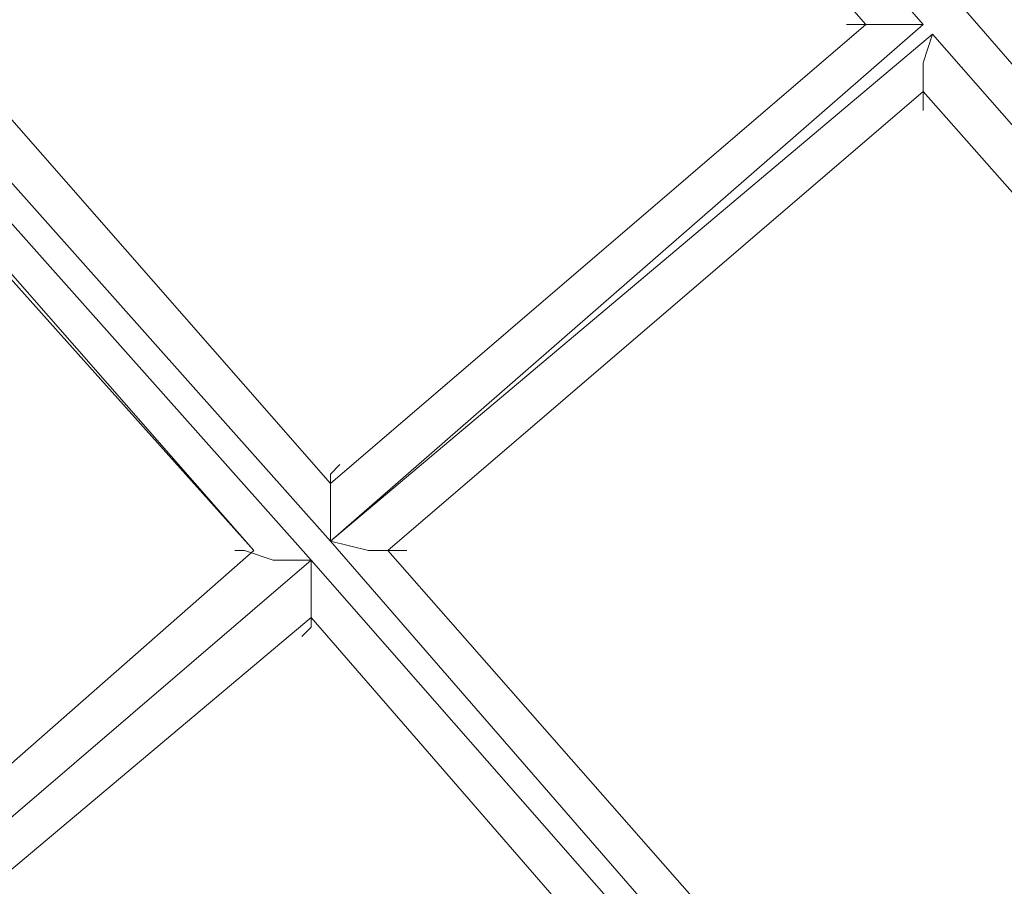
# Model space of a CAD drawing. Units: millimetres. Extents: x -469 to 4768, y -7505 to 0.
# Drawn here: x 1101 to 1212, y -4118 to -4019 of the extents above; entities that cross this region are included whole.
import ezdxf

# ---------------------------------------------------------------- set-up
doc = ezdxf.new("R2010")
doc.units = ezdxf.units.MM

# ---------------------------------------------------------------- blocks, each defined once
blk = doc.blocks.new('WMF0')
at = {"color": 53, "lineweight": 0}
for points in [[(740.6213, -521.5379), (744.002, -518.6401), (747.0205, -522.0812), (747.2016, -522.9868), (747.4431, -522.9264), (747.3224, -522.202), (744.1227, -518.5194), (747.9261, -515.3198), (752.2727, -520.2701), (752.6349, -521.055), (752.8764, -520.9342), (752.5142, -520.2098), (748.1072, -515.1387), (752.0916, -511.6976), (756.9212, -517.1913)], [(747.8657, -515.2594), (744.9679, -511.9391)], [(744.9679, -511.9391), (747.8657, -515.2594)], [(744.9076, -512.3013), (747.5035, -515.2594)], [(744.9076, -512.3013), (747.5035, -515.2594)], [(752.5142, -520.2098), (748.1072, -515.1387)], [(741.1646, -515.199), (744.1227, -518.5194)], [(744.1227, -518.5194), (741.1646, -515.199)], [(744.1227, -518.1572), (741.5268, -515.199)], [(744.1227, -518.1572), (741.5268, -515.199)], [(744.1227, -518.5194), (747.8657, -515.2594)], [(747.8657, -515.2594), (744.1227, -518.5194)], [(747.5035, -515.2594), (744.1227, -518.1572)], [(747.5035, -515.2594), (744.1227, -518.1572)], [(744.002, -518.6401), (741.0439, -515.3198)], [(741.0439, -515.3198), (744.002, -518.6401)], [(744.1227, -518.5194), (747.9261, -515.3198)], [(747.9261, -515.3198), (752.2727, -520.2701)], [(741.0439, -515.6216), (743.6398, -518.5798)], [(741.0439, -515.682), (743.6398, -518.5798)], [(744.485, -518.5798), (747.8657, -515.682)], [(744.485, -518.5798), (747.8657, -515.682)], [(747.8657, -515.682), (752.0312, -520.3909)], [(747.8657, -515.682), (752.0312, -520.3909)], [(747.3224, -522.202), (744.1227, -518.5194)], [(743.6398, -518.5798), (740.6816, -521.1757)], [(743.6398, -518.5798), (740.6816, -521.1757)], [(747.5638, -522.0812), (744.485, -518.5798)], [(747.5638, -522.0812), (744.485, -518.5798)], [(740.6213, -521.5379), (744.002, -518.6401)], [(744.002, -518.6401), (740.6213, -521.5379)], [(740.6213, -521.5379), (744.002, -518.6401)], [(744.002, -518.6401), (747.0205, -522.0812)], [(740.9835, -521.5379), (744.002, -519.0024)], [(740.9835, -521.5379), (744.002, -519.0024)], [(744.002, -519.0024), (746.779, -522.202)], [(744.002, -519.0024), (746.779, -522.202)]]:
    blk.add_lwpolyline(points, dxfattribs=at)
for points in [[(747.8657, -515.2594), (747.6242, -515.2594), (747.4431, -515.2594), (747.3827, -515.2594), (747.4431, -515.2594), (747.6242, -515.2594), (747.8657, -515.2594)], [(747.9261, -515.3198), (747.8657, -515.5009), (747.8657, -515.682), (747.8657, -515.8028), (747.8657, -515.682), (747.8657, -515.5009), (747.9261, -515.3198)], [(744.1227, -518.5194), (744.1227, -518.2779), (744.1227, -518.0968), (744.1831, -518.0364), (744.1227, -518.0968), (744.1227, -518.2779), (744.1227, -518.5194)], [(744.1227, -518.5194), (744.3642, -518.5798), (744.5453, -518.5798), (744.6057, -518.5798), (744.5453, -518.5798), (744.3642, -518.5798), (744.1227, -518.5194)], [(744.002, -518.6401), (743.7605, -518.6401), (743.5794, -518.5798), (743.519, -518.5798), (743.5794, -518.5798), (743.7605, -518.6401), (744.002, -518.6401)], [(744.002, -518.6401), (744.002, -518.8816), (744.002, -519.0627), (743.9416, -519.1231), (744.002, -519.0627), (744.002, -518.8816), (744.002, -518.6401)]]:
    blk.add_lwpolyline(points, close=True, dxfattribs=at)

msp = doc.modelspace()

# ---------------------------------------------------------------- block references
at = {"xscale": 17.9870820047, "yscale": 17.9870820047, "zscale": 17.9870820047}
msp.add_blockref('WMF0', (-12248.76, 5248.07), dxfattribs=at)

doc.saveas('drawing.dxf')
